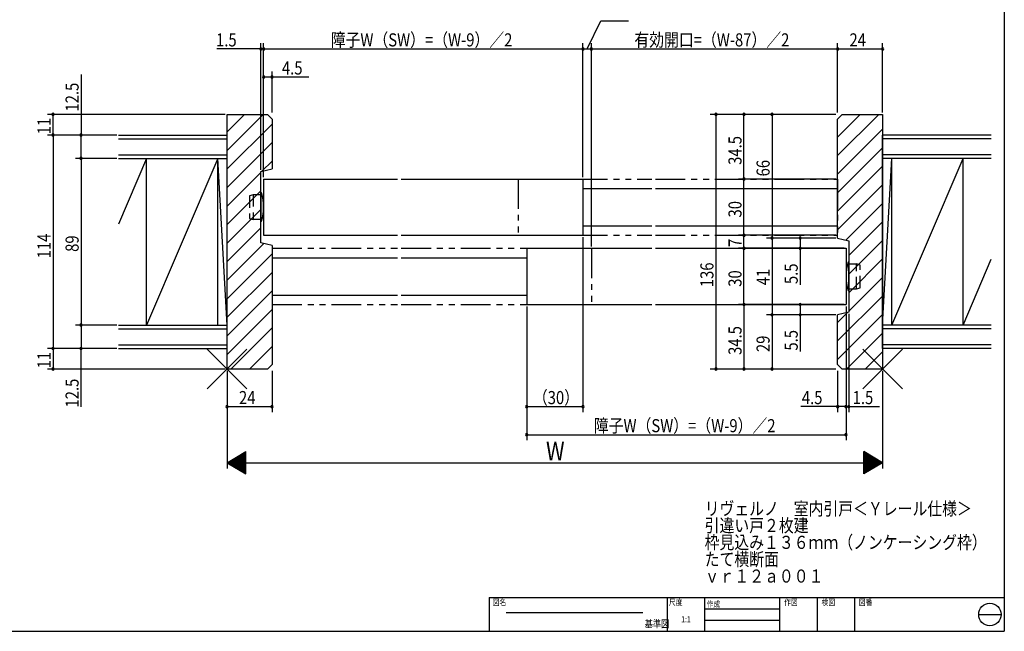
# Model space of a CAD drawing. Extents: x 19 to 820, y 16 to 584.
# Drawn here: x 292 to 818, y 16 to 343 of the extents above; entities that cross this region are included whole.
import ezdxf
from ezdxf.enums import TextEntityAlignment as Align

# ---------------------------------------------------------------- set-up
doc = ezdxf.new("R2010")
doc.units = 0
doc.linetypes.add('DASHED2', pattern=[9.525, 6.35, -3.175])
doc.linetypes.add('PHANTOM2', pattern=[31.75, 15.875, -3.175, 3.175, -3.175, 3.175, -3.175])
for name, color, linetype in [('KI1', 7, 'CONTINUOUS'), ('KI2', 4, 'CONTINUOUS'), ('MJ', 2, 'CONTINUOUS'), ('OS', 2, 'CONTINUOUS'), ('PH', 6, 'PHANTOM2'), ('SU', 3, 'CONTINUOUS'), ('TE', 6, 'CONTINUOUS'), ('TS', 6, 'DASHED2'), ('WK', 7, 'CONTINUOUS')]:
    doc.layers.add(name, color=color, linetype=linetype)
doc.styles.get("Standard").update_dxf_attribs({"font": 'romans.shx', "width": 0.83, "bigfont": 'extfont.shx'})

msp = doc.modelspace()

# ---------------------------------------------------------------- linework, layer by layer
at = {"layer": 'KI1'}
for p, q in [((402.5, 156.25), (402.5, 292.25)), ((402.5, 292.25), (424, 292.25)), ((424, 292.25), (426.5, 289.75)), ((426.5, 289.75), (426.5, 263.25)), ((731, 292.25), (728.5, 289.75)), ((728.5, 226.25), (728.5, 289.75)), ((731, 292.25), (752.5, 292.25)), ((752.5, 292.25), (752.5, 156.25)), ((420.5, 261.75), (426.5, 263.25)), ((420.5, 223.75), (420.5, 261.75)), ((422, 257.75), (422, 227.75)), ((422, 257.75), (493.5, 257.75)), ((495.5, 257.75), (592.5, 257.75)), ((592.5, 257.75), (592.5, 227.75)), ((592.5, 252.75), (629.25, 252.75)), ((631.25, 252.75), (728.5, 252.75)), ((592.5, 232.75), (629.25, 232.75)), ((631.25, 232.75), (728.5, 232.75)), ((422, 227.75), (493.5, 227.75)), ((495.5, 227.75), (592.5, 227.75)), ((728.5, 226.25), (734.5, 224.75)), ((426.5, 222.25), (420.5, 223.75)), ((426.5, 222.25), (426.5, 158.75)), ((734.5, 224.75), (734.5, 186.75)), ((426.5, 215.75), (493.5, 215.75)), ((495.5, 215.75), (562.5, 215.75)), ((562.5, 220.75), (562.5, 190.75)), ((562.5, 220.75), (629.25, 220.75)), ((631.25, 220.75), (733, 220.75)), ((733, 220.75), (733, 190.75)), ((426.5, 195.75), (493.5, 195.75)), ((495.5, 195.75), (562.5, 195.75)), ((562.5, 190.75), (629.25, 190.75)), ((631.25, 190.75), (733, 190.75)), ((734.5, 186.75), (728.5, 185.25)), ((728.5, 158.75), (728.5, 185.25)), ((424, 156.25), (426.5, 158.75)), ((731, 156.25), (728.5, 158.75)), ((424, 156.25), (402.5, 156.25)), ((752.5, 156.25), (731, 156.25))]:
    msp.add_line(p, q, dxfattribs=at)
at = {"layer": 'KI2'}
for p, q in [((420.5, 250.5), (420.5, 235)), ((420.5, 250.5), (420.56, 250.5)), ((420.5, 235), (420.56, 235)), ((734.5, 213.5), (734.44, 213.5)), ((734.5, 198), (734.5, 213.5)), ((734.5, 198), (734.44, 198))]:
    msp.add_line(p, q, dxfattribs=at)
for centre, radius, start, end in [((420.56, 250.2), 0.3, 20.2337, 90), ((396.83, 242.75), 25.17, 342.5691, 17.465), ((420.56, 235.3), 0.3, 270, 342.4092), ((758.17, 205.75), 25.17, 162.5691, 197.465), ((734.44, 213.2), 0.3, 90, 162.4092), ((734.44, 198.3), 0.3, 200.2337, 270)]:
    msp.add_arc(centre, radius, start, end, dxfattribs=at)
at = {"layer": 'OS'}
for p, q in [((421.72, 292.25), (402.5, 273.03)), ((411.82, 292.25), (402.5, 282.93)), ((728.5, 280.16), (740.59, 292.25)), ((728.5, 270.27), (750.48, 292.25)), ((426.5, 287.13), (402.5, 263.13)), ((728.5, 260.37), (752.5, 284.37)), ((344.53, 281.25), (402.5, 281.25)), ((344.53, 279.25), (402.5, 279.25)), ((402.5, 167.25), (402.5, 281.25)), ((752.5, 167.25), (752.5, 281.25)), ((810.5, 281.25), (752.5, 281.25)), ((810.5, 279.25), (752.5, 279.25)), ((426.5, 277.23), (402.5, 253.23)), ((728.5, 250.47), (752.5, 274.47)), ((344.53, 270.75), (402.5, 270.75)), ((344.53, 268.75), (402.5, 268.75)), ((359.5, 268.75), (344.53, 233.69)), ((397.5, 268.75), (359.5, 179.75)), ((359.5, 179.75), (359.5, 268.75)), ((402.5, 179.75), (397.5, 268.75)), ((397.5, 179.75), (397.5, 268.75)), ((810.5, 270.75), (752.5, 270.75)), ((810.5, 268.75), (752.5, 268.75)), ((752.5, 179.75), (757.5, 268.75)), ((757.5, 179.75), (757.5, 268.75)), ((757.5, 179.75), (795.5, 268.75)), ((795.5, 179.75), (795.5, 268.75)), ((426.5, 267.33), (421.06, 261.89)), ((728.5, 240.57), (752.5, 264.57)), ((420.5, 261.33), (402.5, 243.33)), ((728.5, 230.67), (752.5, 254.67)), ((420.5, 251.43), (402.5, 233.43)), ((732.89, 225.15), (752.5, 244.77)), ((420.5, 241.53), (402.5, 223.53)), ((420.5, 231.63), (402.5, 213.63)), ((734.5, 216.87), (752.5, 234.87)), ((422.11, 223.35), (402.5, 203.73)), ((734.5, 206.97), (752.5, 224.97)), ((426.5, 217.83), (402.5, 193.83)), ((734.5, 197.07), (752.5, 215.07)), ((795.5, 179.75), (810.5, 214.88)), ((426.5, 207.93), (402.5, 183.93)), ((734.5, 187.17), (752.5, 205.17)), ((426.5, 198.03), (402.5, 174.03)), ((728.5, 171.27), (752.5, 195.27)), ((426.5, 188.13), (402.5, 164.13)), ((728.5, 181.17), (733.94, 186.61)), ((728.5, 161.37), (752.5, 185.37)), ((344.5, 179.75), (402.5, 179.75)), ((810.5, 179.75), (752.5, 179.75)), ((344.5, 177.75), (402.5, 177.75)), ((426.5, 178.23), (404.52, 156.25)), ((733.28, 156.25), (752.5, 175.47)), ((810.5, 177.75), (752.5, 177.75)), ((344.5, 169.25), (402.5, 169.25)), ((426.5, 168.34), (414.41, 156.25)), ((810.5, 169.25), (752.5, 169.25)), ((344.5, 167.25), (402.5, 167.25)), ((743.18, 156.25), (752.5, 165.57)), ((810.5, 167.25), (752.5, 167.25))]:
    msp.add_line(p, q, dxfattribs=at)
at = {"layer": 'PH'}
for p, q in [((558, 257.75), (629.25, 257.75)), ((558, 257.75), (558, 227.75)), ((631.25, 257.75), (728.5, 257.75)), ((728.5, 257.75), (728.5, 227.75)), ((558, 227.75), (629.25, 227.75)), ((631.25, 227.75), (728.5, 227.75)), ((426.5, 220.75), (493.5, 220.75)), ((426.5, 220.75), (426.5, 190.75)), ((495.5, 220.75), (597, 220.75)), ((597, 220.75), (597, 190.75)), ((426.5, 190.75), (493.5, 190.75)), ((495.5, 190.75), (597, 190.75))]:
    msp.add_line(p, q, dxfattribs=at)
at = {"layer": 'SU'}
for p, q in [((594.75, 327.25), (602.11, 342.25)), ((602.11, 342.25), (616.88, 342.25)), ((420.5, 327.25), (396.96, 327.25)), ((420.5, 262.75), (420.5, 330.25)), ((422, 327.25), (420.5, 327.25)), ((422, 258.75), (422, 330.25)), ((422, 327.25), (426.8, 327.25)), ((422, 327.25), (592.5, 327.25)), ((592.5, 258.75), (592.5, 330.25)), ((592.5, 327.25), (597, 327.25)), ((597, 221.75), (597, 330.25)), ((597, 327.25), (728.5, 327.25)), ((728.5, 293.25), (728.5, 330.25)), ((728.5, 327.25), (752.5, 327.25)), ((752.5, 293.25), (752.5, 330.25)), ((324.53, 313.63), (324.53, 281.25)), ((422, 312.25), (426.5, 312.25)), ((426.5, 293.25), (426.5, 315.25)), ((426.5, 312.25), (446.07, 312.25)), ((401.5, 292.25), (306.53, 292.25)), ((309.53, 281.25), (309.53, 292.25)), ((727.5, 292.25), (660.5, 292.25)), ((663.5, 292.25), (663.5, 156.25)), ((727.5, 292.25), (675.5, 292.25)), ((678.5, 257.75), (678.5, 292.25)), ((693.5, 292.25), (693.5, 226.25)), ((343.53, 281.25), (306.53, 281.25)), ((309.53, 281.25), (309.53, 167.25)), ((324.53, 268.75), (324.53, 281.25)), ((343.53, 268.75), (321.53, 268.75)), ((324.53, 268.75), (324.53, 179.75)), ((727.5, 257.75), (675.5, 257.75)), ((678.5, 227.75), (678.5, 257.75)), ((592.5, 226.75), (592.5, 133.25)), ((727.5, 227.75), (675.5, 227.75)), ((678.5, 220.75), (678.5, 227.75)), ((727.5, 226.25), (690.5, 226.25)), ((693.5, 226.25), (693.5, 185.25)), ((708.5, 226.25), (708.5, 220.75)), ((732, 220.75), (675.5, 220.75)), ((678.5, 190.75), (678.5, 220.75)), ((708.5, 220.75), (708.5, 201.18)), ((562.5, 189.75), (562.5, 118.25)), ((732, 190.75), (675.5, 190.75)), ((678.5, 190.75), (678.5, 156.25)), ((708.5, 190.75), (708.5, 185.25)), ((733, 189.75), (733, 118.25)), ((727.5, 185.25), (690.5, 185.25)), ((693.5, 185.25), (693.5, 156.25)), ((708.5, 185.25), (708.5, 165.68)), ((734.5, 185.75), (734.5, 133.25)), ((343.53, 179.75), (321.53, 179.75)), ((324.53, 179.75), (324.53, 167.25)), ((343.53, 167.25), (306.53, 167.25)), ((309.53, 167.25), (309.53, 156.25)), ((324.53, 136.11), (324.53, 167.25)), ((401.5, 156.25), (306.53, 156.25)), ((402.5, 155.25), (402.5, 103.25)), ((426.5, 155.25), (426.5, 133.25)), ((727.5, 156.25), (660.5, 156.25)), ((728.5, 155.25), (728.5, 133.25)), ((752.5, 155.25), (752.5, 103.25)), ((402.5, 136.25), (426.5, 136.25)), ((562.5, 136.25), (592.5, 136.25)), ((728.5, 136.25), (708.93, 136.25)), ((733, 136.25), (728.2, 136.25)), ((733, 136.25), (728.5, 136.25)), ((733, 136.25), (734.5, 136.25)), ((734.5, 136.25), (750.82, 136.25)), ((562.5, 121.25), (733, 121.25)), ((402.5, 106.25), (412.5, 112.25)), ((409.5, 102.05), (409.5, 110.45)), ((409.7, 101.93), (409.7, 110.57)), ((409.9, 101.81), (409.9, 110.69)), ((410.1, 101.69), (410.1, 110.81)), ((410.3, 101.57), (410.3, 110.93)), ((410.5, 101.45), (410.5, 111.05)), ((410.7, 101.33), (410.7, 111.17)), ((410.9, 101.21), (410.9, 111.29)), ((411.1, 101.09), (411.1, 111.41)), ((411.3, 100.97), (411.3, 111.53)), ((411.5, 100.85), (411.5, 111.65)), ((411.7, 100.73), (411.7, 111.77)), ((411.9, 100.61), (411.9, 111.89)), ((412.1, 100.49), (412.1, 112.01)), ((412.3, 100.37), (412.3, 112.13)), ((412.5, 100.25), (412.5, 112.25)), ((742.5, 100.25), (742.5, 112.25)), ((752.5, 106.25), (742.5, 112.25)), ((742.7, 100.37), (742.7, 112.13)), ((742.9, 100.49), (742.9, 112.01)), ((743.1, 100.61), (743.1, 111.89)), ((743.3, 100.73), (743.3, 111.77)), ((743.5, 100.85), (743.5, 111.65)), ((743.7, 100.97), (743.7, 111.53)), ((743.9, 101.09), (743.9, 111.41)), ((744.1, 101.21), (744.1, 111.29)), ((744.3, 101.33), (744.3, 111.17)), ((744.5, 101.45), (744.5, 111.05)), ((744.7, 101.57), (744.7, 110.93)), ((744.9, 101.69), (744.9, 110.81)), ((745.1, 101.81), (745.1, 110.69)), ((745.3, 101.93), (745.3, 110.57)), ((745.5, 102.05), (745.5, 110.45)), ((402.5, 106.25), (412.5, 100.25)), ((402.5, 106.25), (752.5, 106.25)), ((402.7, 106.13), (402.7, 106.37)), ((402.9, 106.01), (402.9, 106.49)), ((403.1, 105.89), (403.1, 106.61)), ((403.3, 105.77), (403.3, 106.73)), ((403.5, 105.65), (403.5, 106.85)), ((403.7, 105.53), (403.7, 106.97)), ((403.9, 105.41), (403.9, 107.09)), ((404.1, 105.29), (404.1, 107.21)), ((404.3, 105.17), (404.3, 107.33)), ((404.5, 105.05), (404.5, 107.45)), ((404.7, 104.93), (404.7, 107.57)), ((404.9, 104.81), (404.9, 107.69)), ((405.1, 104.69), (405.1, 107.81)), ((405.3, 104.57), (405.3, 107.93)), ((405.5, 104.45), (405.5, 108.05)), ((405.7, 104.33), (405.7, 108.17)), ((405.9, 104.21), (405.9, 108.29)), ((406.1, 104.09), (406.1, 108.41)), ((406.3, 103.97), (406.3, 108.53)), ((406.5, 103.85), (406.5, 108.65)), ((406.7, 103.73), (406.7, 108.77)), ((406.9, 103.61), (406.9, 108.89)), ((407.1, 103.49), (407.1, 109.01)), ((407.3, 103.37), (407.3, 109.13)), ((407.5, 103.25), (407.5, 109.25)), ((407.7, 103.13), (407.7, 109.37)), ((407.9, 103.01), (407.9, 109.49)), ((408.1, 102.89), (408.1, 109.61)), ((408.3, 102.77), (408.3, 109.73)), ((408.5, 102.65), (408.5, 109.85)), ((408.7, 102.53), (408.7, 109.97)), ((408.9, 102.41), (408.9, 110.09)), ((409.1, 102.29), (409.1, 110.21)), ((409.3, 102.17), (409.3, 110.33)), ((752.5, 106.25), (742.5, 100.25)), ((745.7, 102.17), (745.7, 110.33)), ((745.9, 102.29), (745.9, 110.21)), ((746.1, 102.41), (746.1, 110.09)), ((746.3, 102.53), (746.3, 109.97)), ((746.5, 102.65), (746.5, 109.85)), ((746.7, 102.77), (746.7, 109.73)), ((746.9, 102.89), (746.9, 109.61)), ((747.1, 103.01), (747.1, 109.49)), ((747.3, 103.13), (747.3, 109.37)), ((747.5, 103.25), (747.5, 109.25)), ((747.7, 103.37), (747.7, 109.13)), ((747.9, 103.49), (747.9, 109.01)), ((748.1, 103.61), (748.1, 108.89)), ((748.3, 103.73), (748.3, 108.77)), ((748.5, 103.85), (748.5, 108.65)), ((748.7, 103.97), (748.7, 108.53)), ((748.9, 104.09), (748.9, 108.41)), ((749.1, 104.21), (749.1, 108.29)), ((749.3, 104.33), (749.3, 108.17)), ((749.5, 104.45), (749.5, 108.05)), ((749.7, 104.57), (749.7, 107.93)), ((749.9, 104.69), (749.9, 107.81)), ((750.1, 104.81), (750.1, 107.69)), ((750.3, 104.93), (750.3, 107.57)), ((750.5, 105.05), (750.5, 107.45)), ((750.7, 105.17), (750.7, 107.33)), ((750.9, 105.29), (750.9, 107.21)), ((751.1, 105.41), (751.1, 107.09)), ((751.3, 105.53), (751.3, 106.97)), ((751.5, 105.65), (751.5, 106.85)), ((751.7, 105.77), (751.7, 106.73)), ((751.9, 105.89), (751.9, 106.61)), ((752.1, 106.01), (752.1, 106.49)), ((752.3, 106.13), (752.3, 106.37))]:
    msp.add_line(p, q, dxfattribs=at)
for centre, start, end in [((420.5, 327.25), 0, 180), ((420.5, 327.25), 180, 0), ((422, 327.25), 0, 180), ((422, 327.25), 180, 0), ((592.5, 327.25), 0, 180), ((592.5, 327.25), 180, 0), ((597, 327.25), 0, 180), ((597, 327.25), 180, 0), ((728.5, 327.25), 0, 180), ((728.5, 327.25), 180, 0), ((752.5, 327.25), 0, 180), ((752.5, 327.25), 180, 0), ((422, 312.25), 0, 180), ((422, 312.25), 180, 0), ((426.5, 312.25), 0, 180), ((426.5, 312.25), 180, 0), ((309.53, 292.25), 90, 270), ((309.53, 292.25), 270, 90), ((663.5, 292.25), 90, 270), ((663.5, 292.25), 270, 90), ((678.5, 292.25), 90, 270), ((678.5, 292.25), 270, 90), ((693.5, 292.25), 90, 270), ((693.5, 292.25), 270, 90), ((309.53, 281.25), 90, 270), ((309.53, 281.25), 270, 90), ((324.53, 281.25), 90, 270), ((324.53, 281.25), 270, 90), ((324.53, 268.75), 90, 270), ((324.53, 268.75), 270, 90), ((678.5, 257.75), 90, 270), ((678.5, 257.75), 270, 90), ((678.5, 227.75), 90, 270), ((678.5, 227.75), 270, 90), ((693.5, 226.25), 90, 270), ((693.5, 226.25), 270, 90), ((708.5, 226.25), 90, 270), ((708.5, 226.25), 270, 90), ((678.5, 220.75), 90, 270), ((678.5, 220.75), 270, 90), ((708.5, 220.75), 90, 270), ((708.5, 220.75), 270, 90), ((678.5, 190.75), 90, 270), ((678.5, 190.75), 270, 90), ((708.5, 190.75), 90, 270), ((708.5, 190.75), 270, 90), ((693.5, 185.25), 90, 270), ((693.5, 185.25), 270, 90), ((708.5, 185.25), 90, 270), ((708.5, 185.25), 270, 90), ((324.53, 179.75), 90, 270), ((324.53, 179.75), 270, 90), ((309.53, 167.25), 90, 270), ((309.53, 167.25), 270, 90), ((324.53, 167.25), 90, 270), ((324.53, 167.25), 270, 90), ((309.53, 156.25), 90, 270), ((309.53, 156.25), 270, 90), ((663.5, 156.25), 90, 270), ((663.5, 156.25), 270, 90), ((678.5, 156.25), 90, 270), ((678.5, 156.25), 270, 90), ((693.5, 156.25), 90, 270), ((693.5, 156.25), 270, 90), ((402.5, 136.25), 0, 180), ((426.5, 136.25), 0, 180), ((562.5, 136.25), 0, 180), ((592.5, 136.25), 0, 180), ((728.5, 136.25), 0, 180), ((733, 136.25), 0, 180), ((734.5, 136.25), 0, 180), ((402.5, 136.25), 180, 0), ((426.5, 136.25), 180, 0), ((562.5, 136.25), 180, 0), ((592.5, 136.25), 180, 0), ((728.5, 136.25), 180, 0), ((733, 136.25), 180, 0), ((734.5, 136.25), 180, 0), ((562.5, 121.25), 0, 180), ((562.5, 121.25), 180, 0), ((733, 121.25), 0, 180), ((733, 121.25), 180, 0)]:
    msp.add_arc(centre, 0.6, start, end, dxfattribs=at)
at = {"layer": 'TE'}
for p, q in [((413.11, 145.64), (391.89, 166.86)), ((391.9, 145.64), (413.1, 166.86)), ((763.11, 145.64), (741.89, 166.86)), ((741.9, 145.64), (763.1, 166.86))]:
    msp.add_line(p, q, dxfattribs=at)
at = {"layer": 'TS'}
for p, q in [((416.5, 249.4), (414.5, 248.8)), ((414.5, 248.8), (414.5, 237.75)), ((416.5, 249.4), (416.5, 236.1)), ((420.5, 249.4), (416.5, 249.4)), ((414.5, 237.75), (414.5, 236.7)), ((414.5, 236.7), (416.5, 236.1)), ((420.5, 236.1), (416.5, 236.1)), ((734.5, 212.4), (738.5, 212.4)), ((738.5, 199.1), (738.5, 212.4)), ((740.5, 211.8), (738.5, 212.4)), ((740.5, 210.75), (740.5, 211.8)), ((740.5, 199.7), (740.5, 210.75)), ((734.5, 199.1), (738.5, 199.1)), ((738.5, 199.1), (740.5, 199.7))]:
    msp.add_line(p, q, dxfattribs=at)
at = {"layer": 'WK'}
for p, q in [((817.5, 577.75), (817.5, 16.25)), ((542.5, 34.25), (542.5, 16.25)), ((542.5, 34.25), (817.5, 34.25)), ((637.5, 34.25), (637.5, 16.25)), ((657.5, 34.25), (657.5, 16.25)), ((697.5, 34.25), (697.5, 16.25)), ((717.5, 34.25), (717.5, 16.25)), ((737.5, 34.25), (737.5, 16.25)), ((657.5, 28.25), (697.5, 28.25)), ((551.5, 26.25), (624.5, 26.25)), ((657.5, 22.25), (697.5, 22.25)), ((803.81, 25.25), (815.81, 25.25)), ((23.5, 16.25), (817.5, 16.25))]:
    msp.add_line(p, q, dxfattribs=at)
msp.add_circle((809.81, 25.25), 6, dxfattribs=at)

# ---------------------------------------------------------------- texts
at = {"layer": 'MJ', "width": 0.83}
for s, p in [('リヴェルノ\u3000室内引戸＜Ｙレール仕様＞', (657.5, 78.25)), ('引違い戸２枚建', (657.5, 69.25)), ('枠見込み１３６ｍｍ（ノンケーシング枠）', (657.5, 60.25)), ('たて横断面', (657.5, 51.25)), ('ｖｒ１２ａ００１', (657.5, 42.25))]:
    msp.add_text(s, height=7, dxfattribs=at).set_placement(p)
at = {"layer": 'SU', "width": 0.83}
for s, height, p in [('障子W（SW）=（W-9）／2', 7, (457.81, 328.55)), ('有効開口=（W-87）／2', 7, (619.95, 328.55)), ('1.5', 7, (396.6, 328.55)), ('24', 7, (734.83, 328.55)), ('4.5', 7, (431.77, 313.55)), ('24', 7, (408.83, 137.55)), ('（30）', 7, (565.77, 137.55)), ('4.5', 7, (709.4, 137.55)), ('1.5', 7, (736.52, 137.55)), ('障子W（SW）=（W-9）／2', 7, (598.31, 122.55)), ('W', 10, (572.76, 107.55))]:
    msp.add_text(s, height=height, dxfattribs=at).set_placement(p)
for s, p in [('12.5', (323.23, 293.79)), ('11', (308.23, 281.63)), ('34.5', (677.2, 265.32)), ('66', (692.2, 259.17)), ('30', (677.2, 237.22)), ('114', (308.23, 215.4)), ('89', (323.23, 218.86)), ('7', (677.2, 221.48)), ('136', (662.2, 200)), ('5.5', (707.2, 201.65)), ('30', (677.2, 200.22)), ('41', (692.2, 201.05)), ('34.5', (677.2, 163.82)), ('29', (692.2, 165.36)), ('5.5', (707.2, 166.15)), ('11', (308.23, 156.63)), ('12.5', (323.23, 135.75))]:
    msp.add_text(s, height=7, rotation=90, dxfattribs=at).set_placement(p)
at = {"layer": 'WK'}
for s, height, width, p in [('図名', 3.2, 0.83, (544.3, 30.15)), ('尺度', 3.2, 0.83, (638.43, 30.15)), ('作成', 3.2, 0.83, (658.55, 29.15)), ('作図', 3.2, 0.83, (699.93, 30.15)), ('検図', 3.2, 0.83, (719.93, 30.15)), ('図番', 3.2, 0.83, (739.8, 30.15)), ('基準図', 4, 0.8, (625.5, 18.25))]:
    msp.add_text(s, height=height, dxfattribs=dict(at, width=width)).set_placement(p)
at = {"layer": 'WK', "width": 0.83}
msp.add_text('1:1', height=3.2, dxfattribs=at).set_placement((647.5, 22.25), align=Align.MIDDLE)

doc.saveas('drawing.dxf')
